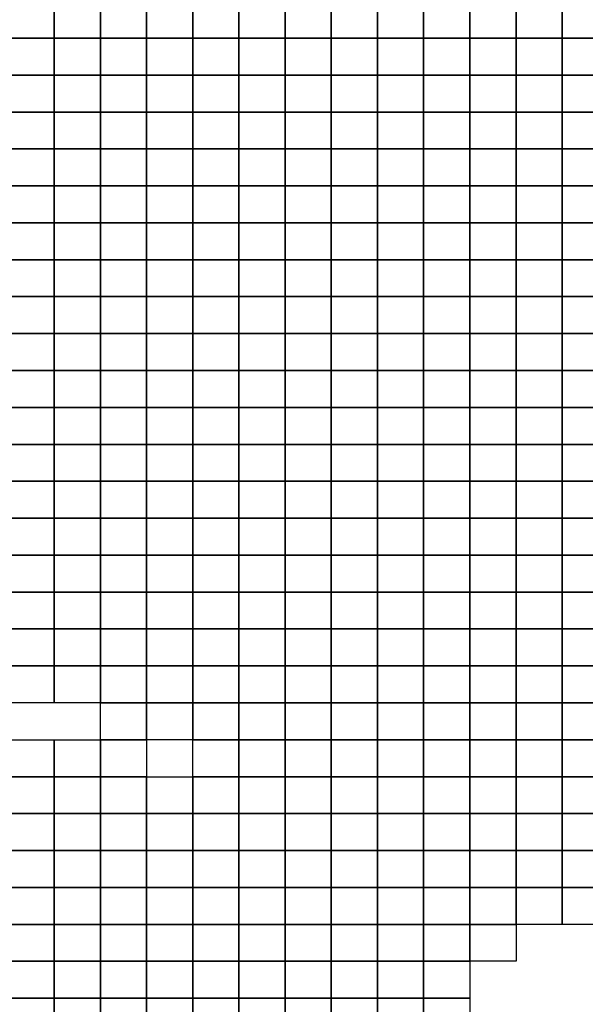
# Model space of a CAD drawing. Units: metres. Extents: x -592500 to -165000, y -1336000 to -1132000.
# Drawn here: x -341868 to -311250, y -1262328 to -1209000 of the extents above; entities that cross this region are included whole.
import ezdxf

# ---------------------------------------------------------------- set-up
doc = ezdxf.new("R2010")
doc.units = ezdxf.units.M
doc.layers.add('Ortofotomozaika_5000', color=7, linetype='Continuous')

msp = doc.modelspace()

# ---------------------------------------------------------------- linework, layer by layer
at = {"layer": 'Ortofotomozaika_5000'}
for points in [[(-342500, -1210000), (-342500, -1208000), (-340000, -1208000), (-340000, -1210000), (-342500, -1210000)], [(-340000, -1210000), (-340000, -1208000), (-337500, -1208000), (-337500, -1210000), (-340000, -1210000)], [(-337500, -1210000), (-337500, -1208000), (-335000, -1208000), (-335000, -1210000), (-337500, -1210000)], [(-335000, -1210000), (-335000, -1208000), (-332500, -1208000), (-332500, -1210000), (-335000, -1210000)], [(-332500, -1210000), (-332500, -1208000), (-330000, -1208000), (-330000, -1210000), (-332500, -1210000)], [(-330000, -1210000), (-330000, -1208000), (-327500, -1208000), (-327500, -1210000), (-330000, -1210000)], [(-327500, -1210000), (-327500, -1208000), (-325000, -1208000), (-325000, -1210000), (-327500, -1210000)], [(-325000, -1210000), (-325000, -1208000), (-322500, -1208000), (-322500, -1210000), (-325000, -1210000)], [(-322500, -1210000), (-322500, -1208000), (-320000, -1208000), (-320000, -1210000), (-322500, -1210000)], [(-320000, -1210000), (-320000, -1208000), (-317500, -1208000), (-317500, -1210000), (-320000, -1210000)], [(-317500, -1210000), (-317500, -1208000), (-315000, -1208000), (-315000, -1210000), (-317500, -1210000)], [(-315000, -1210000), (-315000, -1208000), (-312500, -1208000), (-312500, -1210000), (-315000, -1210000)], [(-312500, -1210000), (-312500, -1208000), (-310000, -1208000), (-310000, -1210000), (-312500, -1210000)], [(-342500, -1212000), (-342500, -1210000), (-340000, -1210000), (-340000, -1212000), (-342500, -1212000)], [(-340000, -1212000), (-340000, -1210000), (-337500, -1210000), (-337500, -1212000), (-340000, -1212000)], [(-337500, -1212000), (-337500, -1210000), (-335000, -1210000), (-335000, -1212000), (-337500, -1212000)], [(-335000, -1212000), (-335000, -1210000), (-332500, -1210000), (-332500, -1212000), (-335000, -1212000)], [(-332500, -1212000), (-332500, -1210000), (-330000, -1210000), (-330000, -1212000), (-332500, -1212000)], [(-330000, -1212000), (-330000, -1210000), (-327500, -1210000), (-327500, -1212000), (-330000, -1212000)], [(-327500, -1212000), (-327500, -1210000), (-325000, -1210000), (-325000, -1212000), (-327500, -1212000)], [(-325000, -1212000), (-325000, -1210000), (-322500, -1210000), (-322500, -1212000), (-325000, -1212000)], [(-322500, -1212000), (-322500, -1210000), (-320000, -1210000), (-320000, -1212000), (-322500, -1212000)], [(-320000, -1212000), (-320000, -1210000), (-317500, -1210000), (-317500, -1212000), (-320000, -1212000)], [(-317500, -1212000), (-317500, -1210000), (-315000, -1210000), (-315000, -1212000), (-317500, -1212000)], [(-315000, -1212000), (-315000, -1210000), (-312500, -1210000), (-312500, -1212000), (-315000, -1212000)], [(-312500, -1212000), (-312500, -1210000), (-310000, -1210000), (-310000, -1212000), (-312500, -1212000)], [(-342500, -1214000), (-342500, -1212000), (-340000, -1212000), (-340000, -1214000), (-342500, -1214000)], [(-340000, -1214000), (-340000, -1212000), (-337500, -1212000), (-337500, -1214000), (-340000, -1214000)], [(-337500, -1214000), (-337500, -1212000), (-335000, -1212000), (-335000, -1214000), (-337500, -1214000)], [(-335000, -1214000), (-335000, -1212000), (-332500, -1212000), (-332500, -1214000), (-335000, -1214000)], [(-332500, -1214000), (-332500, -1212000), (-330000, -1212000), (-330000, -1214000), (-332500, -1214000)], [(-330000, -1214000), (-330000, -1212000), (-327500, -1212000), (-327500, -1214000), (-330000, -1214000)], [(-327500, -1214000), (-327500, -1212000), (-325000, -1212000), (-325000, -1214000), (-327500, -1214000)], [(-325000, -1214000), (-325000, -1212000), (-322500, -1212000), (-322500, -1214000), (-325000, -1214000)], [(-322500, -1214000), (-322500, -1212000), (-320000, -1212000), (-320000, -1214000), (-322500, -1214000)], [(-320000, -1214000), (-320000, -1212000), (-317500, -1212000), (-317500, -1214000), (-320000, -1214000)], [(-317500, -1214000), (-317500, -1212000), (-315000, -1212000), (-315000, -1214000), (-317500, -1214000)], [(-315000, -1214000), (-315000, -1212000), (-312500, -1212000), (-312500, -1214000), (-315000, -1214000)], [(-312500, -1214000), (-312500, -1212000), (-310000, -1212000), (-310000, -1214000), (-312500, -1214000)], [(-342500, -1216000), (-342500, -1214000), (-340000, -1214000), (-340000, -1216000), (-342500, -1216000)], [(-340000, -1216000), (-340000, -1214000), (-337500, -1214000), (-337500, -1216000), (-340000, -1216000)], [(-337500, -1216000), (-337500, -1214000), (-335000, -1214000), (-335000, -1216000), (-337500, -1216000)], [(-335000, -1216000), (-335000, -1214000), (-332500, -1214000), (-332500, -1216000), (-335000, -1216000)], [(-332500, -1216000), (-332500, -1214000), (-330000, -1214000), (-330000, -1216000), (-332500, -1216000)], [(-330000, -1216000), (-330000, -1214000), (-327500, -1214000), (-327500, -1216000), (-330000, -1216000)], [(-327500, -1216000), (-327500, -1214000), (-325000, -1214000), (-325000, -1216000), (-327500, -1216000)], [(-325000, -1216000), (-325000, -1214000), (-322500, -1214000), (-322500, -1216000), (-325000, -1216000)], [(-322500, -1216000), (-322500, -1214000), (-320000, -1214000), (-320000, -1216000), (-322500, -1216000)], [(-320000, -1216000), (-320000, -1214000), (-317500, -1214000), (-317500, -1216000), (-320000, -1216000)], [(-317500, -1216000), (-317500, -1214000), (-315000, -1214000), (-315000, -1216000), (-317500, -1216000)], [(-315000, -1216000), (-315000, -1214000), (-312500, -1214000), (-312500, -1216000), (-315000, -1216000)], [(-312500, -1216000), (-312500, -1214000), (-310000, -1214000), (-310000, -1216000), (-312500, -1216000)], [(-342500, -1218000), (-342500, -1216000), (-340000, -1216000), (-340000, -1218000), (-342500, -1218000)], [(-340000, -1218000), (-340000, -1216000), (-337500, -1216000), (-337500, -1218000), (-340000, -1218000)], [(-337500, -1218000), (-337500, -1216000), (-335000, -1216000), (-335000, -1218000), (-337500, -1218000)], [(-335000, -1218000), (-335000, -1216000), (-332500, -1216000), (-332500, -1218000), (-335000, -1218000)], [(-332500, -1218000), (-332500, -1216000), (-330000, -1216000), (-330000, -1218000), (-332500, -1218000)], [(-330000, -1218000), (-330000, -1216000), (-327500, -1216000), (-327500, -1218000), (-330000, -1218000)], [(-327500, -1218000), (-327500, -1216000), (-325000, -1216000), (-325000, -1218000), (-327500, -1218000)], [(-325000, -1218000), (-325000, -1216000), (-322500, -1216000), (-322500, -1218000), (-325000, -1218000)], [(-322500, -1218000), (-322500, -1216000), (-320000, -1216000), (-320000, -1218000), (-322500, -1218000)], [(-320000, -1218000), (-320000, -1216000), (-317500, -1216000), (-317500, -1218000), (-320000, -1218000)], [(-317500, -1218000), (-317500, -1216000), (-315000, -1216000), (-315000, -1218000), (-317500, -1218000)], [(-315000, -1218000), (-315000, -1216000), (-312500, -1216000), (-312500, -1218000), (-315000, -1218000)], [(-312500, -1218000), (-312500, -1216000), (-310000, -1216000), (-310000, -1218000), (-312500, -1218000)], [(-342500, -1220000), (-342500, -1218000), (-340000, -1218000), (-340000, -1220000), (-342500, -1220000)], [(-340000, -1220000), (-340000, -1218000), (-337500, -1218000), (-337500, -1220000), (-340000, -1220000)], [(-337500, -1220000), (-337500, -1218000), (-335000, -1218000), (-335000, -1220000), (-337500, -1220000)], [(-335000, -1220000), (-335000, -1218000), (-332500, -1218000), (-332500, -1220000), (-335000, -1220000)], [(-332500, -1220000), (-332500, -1218000), (-330000, -1218000), (-330000, -1220000), (-332500, -1220000)], [(-330000, -1220000), (-330000, -1218000), (-327500, -1218000), (-327500, -1220000), (-330000, -1220000)], [(-327500, -1220000), (-327500, -1218000), (-325000, -1218000), (-325000, -1220000), (-327500, -1220000)], [(-325000, -1220000), (-325000, -1218000), (-322500, -1218000), (-322500, -1220000), (-325000, -1220000)], [(-322500, -1220000), (-322500, -1218000), (-320000, -1218000), (-320000, -1220000), (-322500, -1220000)], [(-320000, -1220000), (-320000, -1218000), (-317500, -1218000), (-317500, -1220000), (-320000, -1220000)], [(-317500, -1220000), (-317500, -1218000), (-315000, -1218000), (-315000, -1220000), (-317500, -1220000)], [(-315000, -1220000), (-315000, -1218000), (-312500, -1218000), (-312500, -1220000), (-315000, -1220000)], [(-312500, -1220000), (-312500, -1218000), (-310000, -1218000), (-310000, -1220000), (-312500, -1220000)], [(-342500, -1222000), (-342500, -1220000), (-340000, -1220000), (-340000, -1222000), (-342500, -1222000)], [(-340000, -1222000), (-340000, -1220000), (-337500, -1220000), (-337500, -1222000), (-340000, -1222000)], [(-337500, -1222000), (-337500, -1220000), (-335000, -1220000), (-335000, -1222000), (-337500, -1222000)], [(-335000, -1222000), (-335000, -1220000), (-332500, -1220000), (-332500, -1222000), (-335000, -1222000)], [(-332500, -1222000), (-332500, -1220000), (-330000, -1220000), (-330000, -1222000), (-332500, -1222000)], [(-330000, -1222000), (-330000, -1220000), (-327500, -1220000), (-327500, -1222000), (-330000, -1222000)], [(-327500, -1222000), (-327500, -1220000), (-325000, -1220000), (-325000, -1222000), (-327500, -1222000)], [(-325000, -1222000), (-325000, -1220000), (-322500, -1220000), (-322500, -1222000), (-325000, -1222000)], [(-322500, -1222000), (-322500, -1220000), (-320000, -1220000), (-320000, -1222000), (-322500, -1222000)], [(-320000, -1222000), (-320000, -1220000), (-317500, -1220000), (-317500, -1222000), (-320000, -1222000)], [(-317500, -1222000), (-317500, -1220000), (-315000, -1220000), (-315000, -1222000), (-317500, -1222000)], [(-315000, -1222000), (-315000, -1220000), (-312500, -1220000), (-312500, -1222000), (-315000, -1222000)], [(-312500, -1222000), (-312500, -1220000), (-310000, -1220000), (-310000, -1222000), (-312500, -1222000)], [(-342500, -1224000), (-342500, -1222000), (-340000, -1222000), (-340000, -1224000), (-342500, -1224000)], [(-340000, -1224000), (-340000, -1222000), (-337500, -1222000), (-337500, -1224000), (-340000, -1224000)], [(-337500, -1224000), (-337500, -1222000), (-335000, -1222000), (-335000, -1224000), (-337500, -1224000)], [(-335000, -1224000), (-335000, -1222000), (-332500, -1222000), (-332500, -1224000), (-335000, -1224000)], [(-332500, -1224000), (-332500, -1222000), (-330000, -1222000), (-330000, -1224000), (-332500, -1224000)], [(-330000, -1224000), (-330000, -1222000), (-327500, -1222000), (-327500, -1224000), (-330000, -1224000)], [(-327500, -1224000), (-327500, -1222000), (-325000, -1222000), (-325000, -1224000), (-327500, -1224000)], [(-325000, -1224000), (-325000, -1222000), (-322500, -1222000), (-322500, -1224000), (-325000, -1224000)], [(-322500, -1224000), (-322500, -1222000), (-320000, -1222000), (-320000, -1224000), (-322500, -1224000)], [(-320000, -1224000), (-320000, -1222000), (-317500, -1222000), (-317500, -1224000), (-320000, -1224000)], [(-317500, -1224000), (-317500, -1222000), (-315000, -1222000), (-315000, -1224000), (-317500, -1224000)], [(-315000, -1224000), (-315000, -1222000), (-312500, -1222000), (-312500, -1224000), (-315000, -1224000)], [(-312500, -1224000), (-312500, -1222000), (-310000, -1222000), (-310000, -1224000), (-312500, -1224000)], [(-342500, -1226000), (-342500, -1224000), (-340000, -1224000), (-340000, -1226000), (-342500, -1226000)], [(-340000, -1226000), (-340000, -1224000), (-337500, -1224000), (-337500, -1226000), (-340000, -1226000)], [(-337500, -1226000), (-337500, -1224000), (-335000, -1224000), (-335000, -1226000), (-337500, -1226000)], [(-335000, -1226000), (-335000, -1224000), (-332500, -1224000), (-332500, -1226000), (-335000, -1226000)], [(-332500, -1226000), (-332500, -1224000), (-330000, -1224000), (-330000, -1226000), (-332500, -1226000)], [(-330000, -1226000), (-330000, -1224000), (-327500, -1224000), (-327500, -1226000), (-330000, -1226000)], [(-327500, -1226000), (-327500, -1224000), (-325000, -1224000), (-325000, -1226000), (-327500, -1226000)], [(-325000, -1226000), (-325000, -1224000), (-322500, -1224000), (-322500, -1226000), (-325000, -1226000)], [(-322500, -1226000), (-322500, -1224000), (-320000, -1224000), (-320000, -1226000), (-322500, -1226000)], [(-320000, -1226000), (-320000, -1224000), (-317500, -1224000), (-317500, -1226000), (-320000, -1226000)], [(-317500, -1226000), (-317500, -1224000), (-315000, -1224000), (-315000, -1226000), (-317500, -1226000)], [(-315000, -1226000), (-315000, -1224000), (-312500, -1224000), (-312500, -1226000), (-315000, -1226000)], [(-312500, -1226000), (-312500, -1224000), (-310000, -1224000), (-310000, -1226000), (-312500, -1226000)], [(-342500, -1228000), (-342500, -1226000), (-340000, -1226000), (-340000, -1228000), (-342500, -1228000)], [(-340000, -1228000), (-340000, -1226000), (-337500, -1226000), (-337500, -1228000), (-340000, -1228000)], [(-337500, -1228000), (-337500, -1226000), (-335000, -1226000), (-335000, -1228000), (-337500, -1228000)], [(-335000, -1228000), (-335000, -1226000), (-332500, -1226000), (-332500, -1228000), (-335000, -1228000)], [(-332500, -1228000), (-332500, -1226000), (-330000, -1226000), (-330000, -1228000), (-332500, -1228000)], [(-330000, -1228000), (-330000, -1226000), (-327500, -1226000), (-327500, -1228000), (-330000, -1228000)], [(-327500, -1228000), (-327500, -1226000), (-325000, -1226000), (-325000, -1228000), (-327500, -1228000)], [(-325000, -1228000), (-325000, -1226000), (-322500, -1226000), (-322500, -1228000), (-325000, -1228000)], [(-322500, -1228000), (-322500, -1226000), (-320000, -1226000), (-320000, -1228000), (-322500, -1228000)], [(-320000, -1228000), (-320000, -1226000), (-317500, -1226000), (-317500, -1228000), (-320000, -1228000)], [(-317500, -1228000), (-317500, -1226000), (-315000, -1226000), (-315000, -1228000), (-317500, -1228000)], [(-315000, -1228000), (-315000, -1226000), (-312500, -1226000), (-312500, -1228000), (-315000, -1228000)], [(-312500, -1228000), (-312500, -1226000), (-310000, -1226000), (-310000, -1228000), (-312500, -1228000)], [(-342500, -1230000), (-342500, -1228000), (-340000, -1228000), (-340000, -1230000), (-342500, -1230000)], [(-340000, -1230000), (-340000, -1228000), (-337500, -1228000), (-337500, -1230000), (-340000, -1230000)], [(-337500, -1230000), (-337500, -1228000), (-335000, -1228000), (-335000, -1230000), (-337500, -1230000)], [(-335000, -1230000), (-335000, -1228000), (-332500, -1228000), (-332500, -1230000), (-335000, -1230000)], [(-332500, -1230000), (-332500, -1228000), (-330000, -1228000), (-330000, -1230000), (-332500, -1230000)], [(-330000, -1230000), (-330000, -1228000), (-327500, -1228000), (-327500, -1230000), (-330000, -1230000)], [(-327500, -1230000), (-327500, -1228000), (-325000, -1228000), (-325000, -1230000), (-327500, -1230000)], [(-325000, -1230000), (-325000, -1228000), (-322500, -1228000), (-322500, -1230000), (-325000, -1230000)], [(-322500, -1230000), (-322500, -1228000), (-320000, -1228000), (-320000, -1230000), (-322500, -1230000)], [(-320000, -1230000), (-320000, -1228000), (-317500, -1228000), (-317500, -1230000), (-320000, -1230000)], [(-317500, -1230000), (-317500, -1228000), (-315000, -1228000), (-315000, -1230000), (-317500, -1230000)], [(-315000, -1230000), (-315000, -1228000), (-312500, -1228000), (-312500, -1230000), (-315000, -1230000)], [(-312500, -1230000), (-312500, -1228000), (-310000, -1228000), (-310000, -1230000), (-312500, -1230000)], [(-342500, -1232000), (-342500, -1230000), (-340000, -1230000), (-340000, -1232000), (-342500, -1232000)], [(-340000, -1232000), (-340000, -1230000), (-337500, -1230000), (-337500, -1232000), (-340000, -1232000)], [(-337500, -1232000), (-337500, -1230000), (-335000, -1230000), (-335000, -1232000), (-337500, -1232000)], [(-335000, -1232000), (-335000, -1230000), (-332500, -1230000), (-332500, -1232000), (-335000, -1232000)], [(-332500, -1232000), (-332500, -1230000), (-330000, -1230000), (-330000, -1232000), (-332500, -1232000)], [(-330000, -1232000), (-330000, -1230000), (-327500, -1230000), (-327500, -1232000), (-330000, -1232000)], [(-327500, -1232000), (-327500, -1230000), (-325000, -1230000), (-325000, -1232000), (-327500, -1232000)], [(-325000, -1232000), (-325000, -1230000), (-322500, -1230000), (-322500, -1232000), (-325000, -1232000)], [(-322500, -1232000), (-322500, -1230000), (-320000, -1230000), (-320000, -1232000), (-322500, -1232000)], [(-320000, -1232000), (-320000, -1230000), (-317500, -1230000), (-317500, -1232000), (-320000, -1232000)], [(-317500, -1232000), (-317500, -1230000), (-315000, -1230000), (-315000, -1232000), (-317500, -1232000)], [(-315000, -1232000), (-315000, -1230000), (-312500, -1230000), (-312500, -1232000), (-315000, -1232000)], [(-312500, -1232000), (-312500, -1230000), (-310000, -1230000), (-310000, -1232000), (-312500, -1232000)], [(-342500, -1234000), (-342500, -1232000), (-340000, -1232000), (-340000, -1234000), (-342500, -1234000)], [(-340000, -1234000), (-340000, -1232000), (-337500, -1232000), (-337500, -1234000), (-340000, -1234000)], [(-337500, -1234000), (-337500, -1232000), (-335000, -1232000), (-335000, -1234000), (-337500, -1234000)], [(-335000, -1234000), (-335000, -1232000), (-332500, -1232000), (-332500, -1234000), (-335000, -1234000)], [(-332500, -1234000), (-332500, -1232000), (-330000, -1232000), (-330000, -1234000), (-332500, -1234000)], [(-330000, -1234000), (-330000, -1232000), (-327500, -1232000), (-327500, -1234000), (-330000, -1234000)], [(-327500, -1234000), (-327500, -1232000), (-325000, -1232000), (-325000, -1234000), (-327500, -1234000)], [(-325000, -1234000), (-325000, -1232000), (-322500, -1232000), (-322500, -1234000), (-325000, -1234000)], [(-322500, -1234000), (-322500, -1232000), (-320000, -1232000), (-320000, -1234000), (-322500, -1234000)], [(-320000, -1234000), (-320000, -1232000), (-317500, -1232000), (-317500, -1234000), (-320000, -1234000)], [(-317500, -1234000), (-317500, -1232000), (-315000, -1232000), (-315000, -1234000), (-317500, -1234000)], [(-315000, -1234000), (-315000, -1232000), (-312500, -1232000), (-312500, -1234000), (-315000, -1234000)], [(-312500, -1234000), (-312500, -1232000), (-310000, -1232000), (-310000, -1234000), (-312500, -1234000)], [(-342500, -1236000), (-342500, -1234000), (-340000, -1234000), (-340000, -1236000), (-342500, -1236000)], [(-340000, -1236000), (-340000, -1234000), (-337500, -1234000), (-337500, -1236000), (-340000, -1236000)], [(-337500, -1236000), (-337500, -1234000), (-335000, -1234000), (-335000, -1236000), (-337500, -1236000)], [(-335000, -1236000), (-335000, -1234000), (-332500, -1234000), (-332500, -1236000), (-335000, -1236000)], [(-332500, -1236000), (-332500, -1234000), (-330000, -1234000), (-330000, -1236000), (-332500, -1236000)], [(-330000, -1236000), (-330000, -1234000), (-327500, -1234000), (-327500, -1236000), (-330000, -1236000)], [(-327500, -1236000), (-327500, -1234000), (-325000, -1234000), (-325000, -1236000), (-327500, -1236000)], [(-325000, -1236000), (-325000, -1234000), (-322500, -1234000), (-322500, -1236000), (-325000, -1236000)], [(-322500, -1236000), (-322500, -1234000), (-320000, -1234000), (-320000, -1236000), (-322500, -1236000)], [(-320000, -1236000), (-320000, -1234000), (-317500, -1234000), (-317500, -1236000), (-320000, -1236000)], [(-317500, -1236000), (-317500, -1234000), (-315000, -1234000), (-315000, -1236000), (-317500, -1236000)], [(-315000, -1236000), (-315000, -1234000), (-312500, -1234000), (-312500, -1236000), (-315000, -1236000)], [(-312500, -1236000), (-312500, -1234000), (-310000, -1234000), (-310000, -1236000), (-312500, -1236000)], [(-342500, -1238000), (-342500, -1236000), (-340000, -1236000), (-340000, -1238000), (-342500, -1238000)], [(-340000, -1238000), (-340000, -1236000), (-337500, -1236000), (-337500, -1238000), (-340000, -1238000)], [(-337500, -1238000), (-337500, -1236000), (-335000, -1236000), (-335000, -1238000), (-337500, -1238000)], [(-335000, -1238000), (-335000, -1236000), (-332500, -1236000), (-332500, -1238000), (-335000, -1238000)], [(-332500, -1238000), (-332500, -1236000), (-330000, -1236000), (-330000, -1238000), (-332500, -1238000)], [(-330000, -1238000), (-330000, -1236000), (-327500, -1236000), (-327500, -1238000), (-330000, -1238000)], [(-327500, -1238000), (-327500, -1236000), (-325000, -1236000), (-325000, -1238000), (-327500, -1238000)], [(-325000, -1238000), (-325000, -1236000), (-322500, -1236000), (-322500, -1238000), (-325000, -1238000)], [(-322500, -1238000), (-322500, -1236000), (-320000, -1236000), (-320000, -1238000), (-322500, -1238000)], [(-320000, -1238000), (-320000, -1236000), (-317500, -1236000), (-317500, -1238000), (-320000, -1238000)], [(-317500, -1238000), (-317500, -1236000), (-315000, -1236000), (-315000, -1238000), (-317500, -1238000)], [(-315000, -1238000), (-315000, -1236000), (-312500, -1236000), (-312500, -1238000), (-315000, -1238000)], [(-312500, -1238000), (-312500, -1236000), (-310000, -1236000), (-310000, -1238000), (-312500, -1238000)], [(-342500, -1240000), (-342500, -1238000), (-340000, -1238000), (-340000, -1240000), (-342500, -1240000)], [(-340000, -1240000), (-340000, -1238000), (-337500, -1238000), (-337500, -1240000), (-340000, -1240000)], [(-337500, -1240000), (-337500, -1238000), (-335000, -1238000), (-335000, -1240000), (-337500, -1240000)], [(-335000, -1240000), (-335000, -1238000), (-332500, -1238000), (-332500, -1240000), (-335000, -1240000)], [(-332500, -1240000), (-332500, -1238000), (-330000, -1238000), (-330000, -1240000), (-332500, -1240000)], [(-330000, -1240000), (-330000, -1238000), (-327500, -1238000), (-327500, -1240000), (-330000, -1240000)], [(-327500, -1240000), (-327500, -1238000), (-325000, -1238000), (-325000, -1240000), (-327500, -1240000)], [(-325000, -1240000), (-325000, -1238000), (-322500, -1238000), (-322500, -1240000), (-325000, -1240000)], [(-322500, -1240000), (-322500, -1238000), (-320000, -1238000), (-320000, -1240000), (-322500, -1240000)], [(-320000, -1240000), (-320000, -1238000), (-317500, -1238000), (-317500, -1240000), (-320000, -1240000)], [(-317500, -1240000), (-317500, -1238000), (-315000, -1238000), (-315000, -1240000), (-317500, -1240000)], [(-315000, -1240000), (-315000, -1238000), (-312500, -1238000), (-312500, -1240000), (-315000, -1240000)], [(-312500, -1240000), (-312500, -1238000), (-310000, -1238000), (-310000, -1240000), (-312500, -1240000)], [(-342500, -1242000), (-342500, -1240000), (-340000, -1240000), (-340000, -1242000), (-342500, -1242000)], [(-340000, -1242000), (-340000, -1240000), (-337500, -1240000), (-337500, -1242000), (-340000, -1242000)], [(-337500, -1242000), (-337500, -1240000), (-335000, -1240000), (-335000, -1242000), (-337500, -1242000)], [(-335000, -1242000), (-335000, -1240000), (-332500, -1240000), (-332500, -1242000), (-335000, -1242000)], [(-332500, -1242000), (-332500, -1240000), (-330000, -1240000), (-330000, -1242000), (-332500, -1242000)], [(-330000, -1242000), (-330000, -1240000), (-327500, -1240000), (-327500, -1242000), (-330000, -1242000)], [(-327500, -1242000), (-327500, -1240000), (-325000, -1240000), (-325000, -1242000), (-327500, -1242000)], [(-325000, -1242000), (-325000, -1240000), (-322500, -1240000), (-322500, -1242000), (-325000, -1242000)], [(-322500, -1242000), (-322500, -1240000), (-320000, -1240000), (-320000, -1242000), (-322500, -1242000)], [(-320000, -1242000), (-320000, -1240000), (-317500, -1240000), (-317500, -1242000), (-320000, -1242000)], [(-317500, -1242000), (-317500, -1240000), (-315000, -1240000), (-315000, -1242000), (-317500, -1242000)], [(-315000, -1242000), (-315000, -1240000), (-312500, -1240000), (-312500, -1242000), (-315000, -1242000)], [(-312500, -1242000), (-312500, -1240000), (-310000, -1240000), (-310000, -1242000), (-312500, -1242000)], [(-342500, -1244000), (-342500, -1242000), (-340000, -1242000), (-340000, -1244000), (-342500, -1244000)], [(-340000, -1244000), (-340000, -1242000), (-337500, -1242000), (-337500, -1244000), (-340000, -1244000)], [(-337500, -1244000), (-337500, -1242000), (-335000, -1242000), (-335000, -1244000), (-337500, -1244000)], [(-335000, -1244000), (-335000, -1242000), (-332500, -1242000), (-332500, -1244000), (-335000, -1244000)], [(-332500, -1244000), (-332500, -1242000), (-330000, -1242000), (-330000, -1244000), (-332500, -1244000)], [(-330000, -1244000), (-330000, -1242000), (-327500, -1242000), (-327500, -1244000), (-330000, -1244000)], [(-327500, -1244000), (-327500, -1242000), (-325000, -1242000), (-325000, -1244000), (-327500, -1244000)], [(-325000, -1244000), (-325000, -1242000), (-322500, -1242000), (-322500, -1244000), (-325000, -1244000)], [(-322500, -1244000), (-322500, -1242000), (-320000, -1242000), (-320000, -1244000), (-322500, -1244000)], [(-320000, -1244000), (-320000, -1242000), (-317500, -1242000), (-317500, -1244000), (-320000, -1244000)], [(-317500, -1244000), (-317500, -1242000), (-315000, -1242000), (-315000, -1244000), (-317500, -1244000)], [(-315000, -1244000), (-315000, -1242000), (-312500, -1242000), (-312500, -1244000), (-315000, -1244000)], [(-312500, -1244000), (-312500, -1242000), (-310000, -1242000), (-310000, -1244000), (-312500, -1244000)], [(-342500, -1246000), (-342500, -1244000), (-340000, -1244000), (-340000, -1246000), (-342500, -1246000)], [(-340000, -1246000), (-340000, -1244000), (-337500, -1244000), (-337500, -1246000), (-340000, -1246000)], [(-337500, -1246000), (-337500, -1244000), (-335000, -1244000), (-335000, -1246000), (-337500, -1246000)], [(-335000, -1246000), (-335000, -1244000), (-332500, -1244000), (-332500, -1246000), (-335000, -1246000)], [(-332500, -1246000), (-332500, -1244000), (-330000, -1244000), (-330000, -1246000), (-332500, -1246000)], [(-330000, -1246000), (-330000, -1244000), (-327500, -1244000), (-327500, -1246000), (-330000, -1246000)], [(-327500, -1246000), (-327500, -1244000), (-325000, -1244000), (-325000, -1246000), (-327500, -1246000)], [(-325000, -1246000), (-325000, -1244000), (-322500, -1244000), (-322500, -1246000), (-325000, -1246000)], [(-322500, -1246000), (-322500, -1244000), (-320000, -1244000), (-320000, -1246000), (-322500, -1246000)], [(-320000, -1246000), (-320000, -1244000), (-317500, -1244000), (-317500, -1246000), (-320000, -1246000)], [(-317500, -1246000), (-317500, -1244000), (-315000, -1244000), (-315000, -1246000), (-317500, -1246000)], [(-315000, -1246000), (-315000, -1244000), (-312500, -1244000), (-312500, -1246000), (-315000, -1246000)], [(-312500, -1246000), (-312500, -1244000), (-310000, -1244000), (-310000, -1246000), (-312500, -1246000)], [(-337500, -1248000), (-337500, -1246000), (-335000, -1246000), (-335000, -1248000), (-337500, -1248000)], [(-335000, -1248000), (-335000, -1246000), (-332500, -1246000), (-332500, -1248000), (-335000, -1248000)], [(-332500, -1248000), (-332500, -1246000), (-330000, -1246000), (-330000, -1248000), (-332500, -1248000)], [(-330000, -1248000), (-330000, -1246000), (-327500, -1246000), (-327500, -1248000), (-330000, -1248000)], [(-327500, -1248000), (-327500, -1246000), (-325000, -1246000), (-325000, -1248000), (-327500, -1248000)], [(-325000, -1248000), (-325000, -1246000), (-322500, -1246000), (-322500, -1248000), (-325000, -1248000)], [(-322500, -1248000), (-322500, -1246000), (-320000, -1246000), (-320000, -1248000), (-322500, -1248000)], [(-320000, -1248000), (-320000, -1246000), (-317500, -1246000), (-317500, -1248000), (-320000, -1248000)], [(-317500, -1248000), (-317500, -1246000), (-315000, -1246000), (-315000, -1248000), (-317500, -1248000)], [(-315000, -1248000), (-315000, -1246000), (-312500, -1246000), (-312500, -1248000), (-315000, -1248000)], [(-312500, -1248000), (-312500, -1246000), (-310000, -1246000), (-310000, -1248000), (-312500, -1248000)], [(-342500, -1250000), (-342500, -1248000), (-340000, -1248000), (-340000, -1250000), (-342500, -1250000)], [(-340000, -1250000), (-340000, -1248000), (-337500, -1248000), (-337500, -1250000), (-340000, -1250000)], [(-337500, -1250000), (-337500, -1248000), (-335000, -1248000), (-335000, -1250000), (-337500, -1250000)], [(-332500, -1250000), (-332500, -1248000), (-330000, -1248000), (-330000, -1250000), (-332500, -1250000)], [(-330000, -1250000), (-330000, -1248000), (-327500, -1248000), (-327500, -1250000), (-330000, -1250000)], [(-327500, -1250000), (-327500, -1248000), (-325000, -1248000), (-325000, -1250000), (-327500, -1250000)], [(-325000, -1250000), (-325000, -1248000), (-322500, -1248000), (-322500, -1250000), (-325000, -1250000)], [(-322500, -1250000), (-322500, -1248000), (-320000, -1248000), (-320000, -1250000), (-322500, -1250000)], [(-320000, -1250000), (-320000, -1248000), (-317500, -1248000), (-317500, -1250000), (-320000, -1250000)], [(-317500, -1250000), (-317500, -1248000), (-315000, -1248000), (-315000, -1250000), (-317500, -1250000)], [(-315000, -1250000), (-315000, -1248000), (-312500, -1248000), (-312500, -1250000), (-315000, -1250000)], [(-312500, -1250000), (-312500, -1248000), (-310000, -1248000), (-310000, -1250000), (-312500, -1250000)], [(-342500, -1252000), (-342500, -1250000), (-340000, -1250000), (-340000, -1252000), (-342500, -1252000)], [(-340000, -1252000), (-340000, -1250000), (-337500, -1250000), (-337500, -1252000), (-340000, -1252000)], [(-337500, -1252000), (-337500, -1250000), (-335000, -1250000), (-335000, -1252000), (-337500, -1252000)], [(-335000, -1252000), (-335000, -1250000), (-332500, -1250000), (-332500, -1252000), (-335000, -1252000)], [(-332500, -1252000), (-332500, -1250000), (-330000, -1250000), (-330000, -1252000), (-332500, -1252000)], [(-330000, -1252000), (-330000, -1250000), (-327500, -1250000), (-327500, -1252000), (-330000, -1252000)], [(-327500, -1252000), (-327500, -1250000), (-325000, -1250000), (-325000, -1252000), (-327500, -1252000)], [(-325000, -1252000), (-325000, -1250000), (-322500, -1250000), (-322500, -1252000), (-325000, -1252000)], [(-322500, -1252000), (-322500, -1250000), (-320000, -1250000), (-320000, -1252000), (-322500, -1252000)], [(-320000, -1252000), (-320000, -1250000), (-317500, -1250000), (-317500, -1252000), (-320000, -1252000)], [(-317500, -1252000), (-317500, -1250000), (-315000, -1250000), (-315000, -1252000), (-317500, -1252000)], [(-315000, -1252000), (-315000, -1250000), (-312500, -1250000), (-312500, -1252000), (-315000, -1252000)], [(-312500, -1252000), (-312500, -1250000), (-310000, -1250000), (-310000, -1252000), (-312500, -1252000)], [(-342500, -1254000), (-342500, -1252000), (-340000, -1252000), (-340000, -1254000), (-342500, -1254000)], [(-340000, -1254000), (-340000, -1252000), (-337500, -1252000), (-337500, -1254000), (-340000, -1254000)], [(-337500, -1254000), (-337500, -1252000), (-335000, -1252000), (-335000, -1254000), (-337500, -1254000)], [(-335000, -1254000), (-335000, -1252000), (-332500, -1252000), (-332500, -1254000), (-335000, -1254000)], [(-332500, -1254000), (-332500, -1252000), (-330000, -1252000), (-330000, -1254000), (-332500, -1254000)], [(-330000, -1254000), (-330000, -1252000), (-327500, -1252000), (-327500, -1254000), (-330000, -1254000)], [(-327500, -1254000), (-327500, -1252000), (-325000, -1252000), (-325000, -1254000), (-327500, -1254000)], [(-325000, -1254000), (-325000, -1252000), (-322500, -1252000), (-322500, -1254000), (-325000, -1254000)], [(-322500, -1254000), (-322500, -1252000), (-320000, -1252000), (-320000, -1254000), (-322500, -1254000)], [(-320000, -1254000), (-320000, -1252000), (-317500, -1252000), (-317500, -1254000), (-320000, -1254000)], [(-317500, -1254000), (-317500, -1252000), (-315000, -1252000), (-315000, -1254000), (-317500, -1254000)], [(-315000, -1254000), (-315000, -1252000), (-312500, -1252000), (-312500, -1254000), (-315000, -1254000)], [(-312500, -1254000), (-312500, -1252000), (-310000, -1252000), (-310000, -1254000), (-312500, -1254000)], [(-342500, -1256000), (-342500, -1254000), (-340000, -1254000), (-340000, -1256000), (-342500, -1256000)], [(-340000, -1256000), (-340000, -1254000), (-337500, -1254000), (-337500, -1256000), (-340000, -1256000)], [(-337500, -1256000), (-337500, -1254000), (-335000, -1254000), (-335000, -1256000), (-337500, -1256000)], [(-335000, -1256000), (-335000, -1254000), (-332500, -1254000), (-332500, -1256000), (-335000, -1256000)], [(-332500, -1256000), (-332500, -1254000), (-330000, -1254000), (-330000, -1256000), (-332500, -1256000)], [(-330000, -1256000), (-330000, -1254000), (-327500, -1254000), (-327500, -1256000), (-330000, -1256000)], [(-327500, -1256000), (-327500, -1254000), (-325000, -1254000), (-325000, -1256000), (-327500, -1256000)], [(-325000, -1256000), (-325000, -1254000), (-322500, -1254000), (-322500, -1256000), (-325000, -1256000)], [(-322500, -1256000), (-322500, -1254000), (-320000, -1254000), (-320000, -1256000), (-322500, -1256000)], [(-320000, -1256000), (-320000, -1254000), (-317500, -1254000), (-317500, -1256000), (-320000, -1256000)], [(-317500, -1256000), (-317500, -1254000), (-315000, -1254000), (-315000, -1256000), (-317500, -1256000)], [(-315000, -1256000), (-315000, -1254000), (-312500, -1254000), (-312500, -1256000), (-315000, -1256000)], [(-312500, -1256000), (-312500, -1254000), (-310000, -1254000), (-310000, -1256000), (-312500, -1256000)], [(-342500, -1258000), (-342500, -1256000), (-340000, -1256000), (-340000, -1258000), (-342500, -1258000)], [(-340000, -1258000), (-340000, -1256000), (-337500, -1256000), (-337500, -1258000), (-340000, -1258000)], [(-337500, -1258000), (-337500, -1256000), (-335000, -1256000), (-335000, -1258000), (-337500, -1258000)], [(-335000, -1258000), (-335000, -1256000), (-332500, -1256000), (-332500, -1258000), (-335000, -1258000)], [(-332500, -1258000), (-332500, -1256000), (-330000, -1256000), (-330000, -1258000), (-332500, -1258000)], [(-330000, -1258000), (-330000, -1256000), (-327500, -1256000), (-327500, -1258000), (-330000, -1258000)], [(-327500, -1258000), (-327500, -1256000), (-325000, -1256000), (-325000, -1258000), (-327500, -1258000)], [(-325000, -1258000), (-325000, -1256000), (-322500, -1256000), (-322500, -1258000), (-325000, -1258000)], [(-322500, -1258000), (-322500, -1256000), (-320000, -1256000), (-320000, -1258000), (-322500, -1258000)], [(-320000, -1258000), (-320000, -1256000), (-317500, -1256000), (-317500, -1258000), (-320000, -1258000)], [(-317500, -1258000), (-317500, -1256000), (-315000, -1256000), (-315000, -1258000), (-317500, -1258000)], [(-315000, -1258000), (-315000, -1256000), (-312500, -1256000), (-312500, -1258000), (-315000, -1258000)], [(-312500, -1258000), (-312500, -1256000), (-310000, -1256000), (-310000, -1258000), (-312500, -1258000)], [(-342500, -1260000), (-342500, -1258000), (-340000, -1258000), (-340000, -1260000), (-342500, -1260000)], [(-340000, -1260000), (-340000, -1258000), (-337500, -1258000), (-337500, -1260000), (-340000, -1260000)], [(-337500, -1260000), (-337500, -1258000), (-335000, -1258000), (-335000, -1260000), (-337500, -1260000)], [(-335000, -1260000), (-335000, -1258000), (-332500, -1258000), (-332500, -1260000), (-335000, -1260000)], [(-332500, -1260000), (-332500, -1258000), (-330000, -1258000), (-330000, -1260000), (-332500, -1260000)], [(-330000, -1260000), (-330000, -1258000), (-327500, -1258000), (-327500, -1260000), (-330000, -1260000)], [(-327500, -1260000), (-327500, -1258000), (-325000, -1258000), (-325000, -1260000), (-327500, -1260000)], [(-325000, -1260000), (-325000, -1258000), (-322500, -1258000), (-322500, -1260000), (-325000, -1260000)], [(-322500, -1260000), (-322500, -1258000), (-320000, -1258000), (-320000, -1260000), (-322500, -1260000)], [(-320000, -1260000), (-320000, -1258000), (-317500, -1258000), (-317500, -1260000), (-320000, -1260000)], [(-317500, -1260000), (-317500, -1258000), (-315000, -1258000), (-315000, -1260000), (-317500, -1260000)], [(-342500, -1262000), (-342500, -1260000), (-340000, -1260000), (-340000, -1262000), (-342500, -1262000)], [(-340000, -1262000), (-340000, -1260000), (-337500, -1260000), (-337500, -1262000), (-340000, -1262000)], [(-337500, -1262000), (-337500, -1260000), (-335000, -1260000), (-335000, -1262000), (-337500, -1262000)], [(-335000, -1262000), (-335000, -1260000), (-332500, -1260000), (-332500, -1262000), (-335000, -1262000)], [(-332500, -1262000), (-332500, -1260000), (-330000, -1260000), (-330000, -1262000), (-332500, -1262000)], [(-330000, -1262000), (-330000, -1260000), (-327500, -1260000), (-327500, -1262000), (-330000, -1262000)], [(-327500, -1262000), (-327500, -1260000), (-325000, -1260000), (-325000, -1262000), (-327500, -1262000)], [(-325000, -1262000), (-325000, -1260000), (-322500, -1260000), (-322500, -1262000), (-325000, -1262000)], [(-322500, -1262000), (-322500, -1260000), (-320000, -1260000), (-320000, -1262000), (-322500, -1262000)], [(-320000, -1262000), (-320000, -1260000), (-317500, -1260000), (-317500, -1262000), (-320000, -1262000)], [(-342500, -1264000), (-342500, -1262000), (-340000, -1262000), (-340000, -1264000), (-342500, -1264000)], [(-340000, -1264000), (-340000, -1262000), (-337500, -1262000), (-337500, -1264000), (-340000, -1264000)], [(-337500, -1264000), (-337500, -1262000), (-335000, -1262000), (-335000, -1264000), (-337500, -1264000)], [(-335000, -1264000), (-335000, -1262000), (-332500, -1262000), (-332500, -1264000), (-335000, -1264000)], [(-332500, -1264000), (-332500, -1262000), (-330000, -1262000), (-330000, -1264000), (-332500, -1264000)], [(-330000, -1264000), (-330000, -1262000), (-327500, -1262000), (-327500, -1264000), (-330000, -1264000)], [(-327500, -1264000), (-327500, -1262000), (-325000, -1262000), (-325000, -1264000), (-327500, -1264000)], [(-325000, -1264000), (-325000, -1262000), (-322500, -1262000), (-322500, -1264000), (-325000, -1264000)], [(-322500, -1264000), (-322500, -1262000), (-320000, -1262000), (-320000, -1264000), (-322500, -1264000)], [(-320000, -1264000), (-320000, -1262000), (-317500, -1262000), (-317500, -1264000), (-320000, -1264000)]]:
    msp.add_lwpolyline(points, close=True, dxfattribs=at)

doc.saveas('drawing.dxf')
